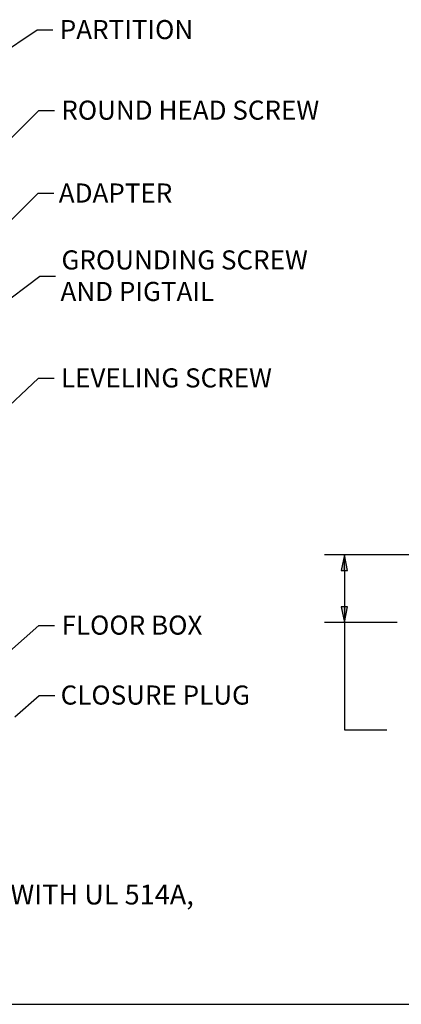
# Paper-space layout 'Sheet 1' of a CAD drawing. Units: inches. Extents: x 0.1 to 16.4, y 0 to 10.4.
# Drawn here: x 4.8 to 7.2, y 0 to 6.2 of the extents above; entities that cross this region are included whole.
import ezdxf

# ---------------------------------------------------------------- set-up
doc = ezdxf.new("R2010")
doc.units = ezdxf.units.IN
doc.header["$MEASUREMENT"] = 0
for name, color, linetype, lineweight in [('Border (ANSI)', 7, 'Continuous', 25), ('Dimension (ANSI)', 7, 'Continuous', 25), ('Symbol (ANSI)', 7, 'Continuous', 25)]:
    doc.layers.add(name, color=color, linetype=linetype, lineweight=lineweight)
doc.styles.get("Standard").update_dxf_attribs({"font": 'tahoma.ttf'})

psp = doc.layouts.new('Sheet 1')

# ---------------------------------------------------------------- linework, layer by layer
at = {"layer": 'Border (ANSI)'}
psp.add_line((0.0643, 0.0102), (16.4193, 0.0102), dxfattribs=at)
at = {"layer": 'Dimension (ANSI)'}
for p, q in [((7.7051, 2.8327), (6.7179, 2.8327)), ((6.8429, 2.8327), (6.8232, 2.7343)), ((6.8626, 2.7343), (6.8429, 2.8327)), ((6.8429, 2.7343), (6.8429, 2.8327)), ((6.8232, 2.7343), (6.8626, 2.7343)), ((6.8429, 2.7343), (6.8429, 2.5071)), ((6.8626, 2.5071), (6.8232, 2.5071)), ((6.8232, 2.5071), (6.8429, 2.4087)), ((6.8429, 2.4087), (6.8626, 2.5071)), ((6.8429, 2.5071), (6.8429, 2.4087)), ((7.1741, 2.4087), (6.7179, 2.4087)), ((6.8429, 2.4087), (6.8429, 1.7352)), ((6.8429, 1.7352), (7.111, 1.7352))]:
    psp.add_line(p, q, dxfattribs=at)
at = {"layer": 'Dimension (ANSI)', "linetype": 'Continuous'}
for points in [[(6.8429, 2.8327), (6.8626, 2.7343), (6.8232, 2.7343)], [(6.8232, 2.5071), (6.8626, 2.5071), (6.8429, 2.4087)]]:
    psp.add_solid(points, dxfattribs=at)
at = {"layer": 'Symbol (ANSI)', "lineweight": 25}
for p, q in [((2.6863, 4.659), (4.9115, 6.1308)), ((4.9115, 6.1308), (5.01, 6.1308)), ((4.4545, 5.158), (4.9212, 5.6247)), ((4.9212, 5.6247), (5.0196, 5.6247)), ((4.4727, 4.6611), (4.9181, 5.1065)), ((4.9181, 5.1065), (5.0166, 5.1065)), ((3.4358, 3.4657), (4.9289, 4.585)), ((4.9289, 4.585), (5.0273, 4.585)), ((4.4466, 3.4979), (4.9187, 3.943)), ((4.9187, 3.943), (5.0172, 3.943)), ((4.6306, 2.1356), (4.9226, 2.3897)), ((4.9226, 2.3897), (5.0211, 2.3897)), ((4.7706, 1.8157), (4.9236, 1.9504)), ((4.9236, 1.9504), (5.022, 1.9504))]:
    psp.add_line(p, q, dxfattribs=at)

# ---------------------------------------------------------------- texts
at = {"layer": 'Symbol (ANSI)', "char_height": 0.12, "attachment_point": 1}
for s, insert in [('\\fTahoma|b0|i0;\\W1.;PARTITION', (5.0535, 6.1933)), ('\\fTahoma|b0|i0;\\W1.;ROUND HEAD SCREW', (5.0631, 5.6872)), ('\\fTahoma|b0|i0;\\W1.;ADAPTER', (5.0473, 5.1665)), ('\\fTahoma|b0|i0;\\W1.;GROUNDING SCREW', (5.0641, 4.7463)), ('\\fTahoma|b0|i0;\\W1.;AND PIGTAIL', (5.0581, 4.5483)), ('\\fTahoma|b0|i0;\\W1.;LEVELING SCREW', (5.0607, 4.0052)), ('\\fTahoma|b0|i0;\\W1.;FLOOR BOX', (5.0646, 2.4523)), ('\\fTahoma|b0|i0;\\W1.;CLOSURE PLUG', (5.0588, 2.0129))]:
    psp.add_mtext(s, dxfattribs=dict(at, insert=insert))
at = {"layer": 'Symbol (ANSI)', "insert": (0.9849, 0.9706), "char_height": 0.125, "width": 5.137515, "attachment_point": 1}
psp.add_mtext('NOTES:\\P\\pi-0.375,l0.375,t0.375;1.^IPRODUCT IS UL & CSA LISTED.COMPLIES WITH UL 514A, CSA C22.2 NO. 85-14.', dxfattribs=at)

doc.saveas('drawing.dxf')
